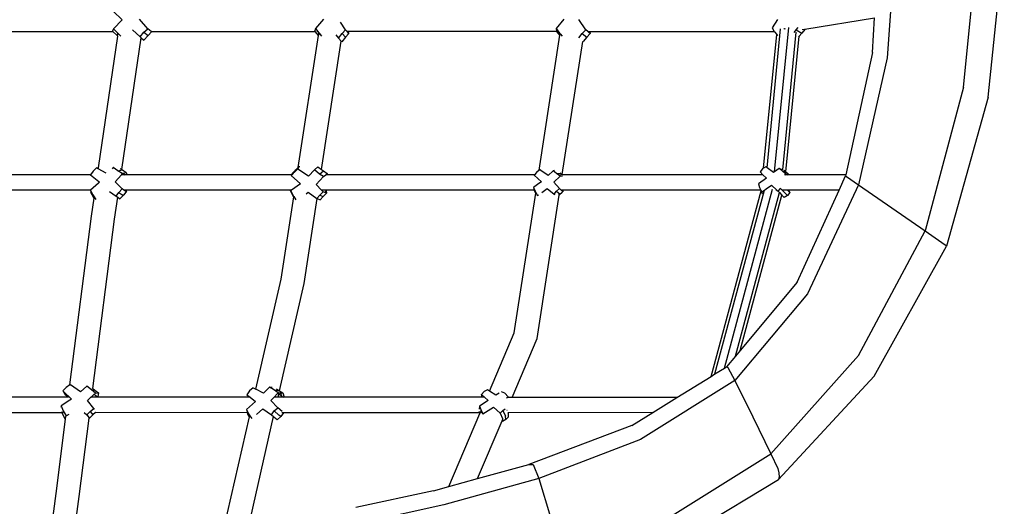
# Model space of a CAD drawing. Units: metres. Extents: x 0.63 to 3.86, y 0.8 to 2.34.
# Drawn here: x 2.54 to 2.88, y 1.63 to 1.8 of the extents above; entities that cross this region are included whole.
import ezdxf

# ---------------------------------------------------------------- set-up
doc = ezdxf.new("R2010")
doc.units = ezdxf.units.M
doc.layers.add('Edges', color=7, linetype='Continuous')

# ---------------------------------------------------------------- blocks, each defined once
blk = doc.blocks.new('Peacock chair fr')
at = {"layer": 'Edges'}
for p, q in [((0.4281, 0.51357), (0.42477, 0.46803)), ((0.45097, 0.45801), (0.45608, 0.50891)), ((0.45935, 0.4546), (0.4649, 0.50713)), ((0.15985, 0.484), (0.16293, 0.4811)), ((0.16293, 0.4811), (0.16003, 0.47795)), ((0.17175, 0.47805), (0.1689, 0.48131)), ((0.23185, 0.48128), (0.22917, 0.4781)), ((0.23946, 0.47762), (0.23771, 0.48026)), ((0.31412, 0.48127), (0.31156, 0.47808)), ((0.32169, 0.47766), (0.31929, 0.48121)), ((0.38731, 0.48124), (0.38539, 0.4783)), ((0.39667, 0.47789), (0.42053, 0.48174)), ((0.41974, 0.46991), (0.42053, 0.48174)), ((0.10414, 0.47707), (0.15978, 0.47707)), ((0.15486, 0.43052), (0.16149, 0.47545)), ((0.16003, 0.47795), (0.15968, 0.47717)), ((0.15978, 0.47707), (0.15968, 0.47717)), ((0.16122, 0.47572), (0.15978, 0.47707)), ((0.16003, 0.47795), (0.16146, 0.47649)), ((0.16146, 0.47649), (0.16122, 0.47572)), ((0.16149, 0.47545), (0.16122, 0.47572)), ((0.16146, 0.47649), (0.16255, 0.47553)), ((0.16149, 0.47545), (0.16151, 0.47563)), ((0.16653, 0.4777), (0.16907, 0.47525)), ((0.16907, 0.47525), (0.17041, 0.4768)), ((0.16907, 0.47525), (0.16949, 0.4749)), ((0.17182, 0.4757), (0.17037, 0.47415)), ((0.17041, 0.4768), (0.17175, 0.47805)), ((0.17041, 0.4768), (0.17182, 0.4757)), ((0.17291, 0.47707), (0.17175, 0.47805)), ((0.17305, 0.47695), (0.17182, 0.4757)), ((0.17291, 0.47707), (0.17295, 0.47705)), ((0.17295, 0.47705), (0.22906, 0.47707)), ((0.17295, 0.47705), (0.17305, 0.47695)), ((0.22323, 0.43064), (0.23015, 0.47571)), ((0.22917, 0.4781), (0.22887, 0.4773)), ((0.22906, 0.47707), (0.22887, 0.4773)), ((0.23015, 0.47571), (0.22906, 0.47707)), ((0.22917, 0.4781), (0.22993, 0.47707)), ((0.22959, 0.47707), (0.22993, 0.47707)), ((0.22993, 0.47707), (0.23028, 0.47659)), ((0.23015, 0.47571), (0.23017, 0.47588)), ((0.23017, 0.47588), (0.23028, 0.47659)), ((0.23034, 0.4765), (0.23017, 0.47588)), ((0.23028, 0.47659), (0.23034, 0.4765)), ((0.23034, 0.4765), (0.23118, 0.47554)), ((0.23607, 0.47596), (0.23697, 0.47481)), ((0.23697, 0.47481), (0.23822, 0.47637)), ((0.23822, 0.47637), (0.23946, 0.47762)), ((0.23822, 0.47637), (0.23945, 0.47514)), ((0.24059, 0.4764), (0.23945, 0.47514)), ((0.23997, 0.47707), (0.23946, 0.47762)), ((0.24059, 0.4764), (0.23997, 0.47707)), ((0.23997, 0.47707), (0.24014, 0.47707)), ((0.24014, 0.47707), (0.24059, 0.4764)), ((0.31177, 0.47707), (0.24014, 0.47707)), ((0.30571, 0.42965), (0.31279, 0.47578)), ((0.31156, 0.47808), (0.31268, 0.47648)), ((0.31156, 0.47808), (0.31162, 0.47726)), ((0.31177, 0.47707), (0.31162, 0.47726)), ((0.31279, 0.47578), (0.31177, 0.47707)), ((0.31268, 0.47648), (0.31282, 0.47592)), ((0.31268, 0.47648), (0.31287, 0.47626)), ((0.31279, 0.47578), (0.31282, 0.47592)), ((0.31282, 0.47592), (0.31287, 0.47626)), ((0.31287, 0.47626), (0.31358, 0.47546)), ((0.31929, 0.47488), (0.32042, 0.4764)), ((0.32042, 0.4764), (0.32169, 0.47766)), ((0.32042, 0.4764), (0.32203, 0.47517)), ((0.32239, 0.47707), (0.32169, 0.47766)), ((0.32315, 0.47643), (0.32203, 0.47517)), ((0.32239, 0.47707), (0.32298, 0.47707)), ((0.32275, 0.47677), (0.32239, 0.47707)), ((0.32298, 0.47707), (0.32275, 0.47677)), ((0.32315, 0.47643), (0.32275, 0.47677)), ((0.32298, 0.47707), (0.32309, 0.47707)), ((0.32309, 0.47707), (0.38616, 0.47708)), ((0.32309, 0.47707), (0.32315, 0.47643)), ((0.38253, 0.43036), (0.387, 0.47608)), ((0.38368, 0.43049), (0.38833, 0.47802)), ((0.38539, 0.4783), (0.38616, 0.47708)), ((0.38616, 0.47708), (0.38624, 0.47695)), ((0.38624, 0.47695), (0.387, 0.47608)), ((0.38629, 0.42911), (0.39111, 0.47843)), ((0.387, 0.47608), (0.38734, 0.47569)), ((0.3891, 0.42977), (0.39371, 0.47689)), ((0.38949, 0.47787), (0.38969, 0.47809)), ((0.38969, 0.47809), (0.3899, 0.47795)), ((0.39017, 0.4291), (0.3947, 0.47544)), ((0.39294, 0.4767), (0.39361, 0.4777)), ((0.39361, 0.4777), (0.39435, 0.47844)), ((0.39361, 0.4777), (0.39556, 0.47651)), ((0.3947, 0.47544), (0.3945, 0.47518)), ((0.39556, 0.47651), (0.3947, 0.47544)), ((0.39662, 0.47779), (0.39556, 0.47651)), ((0.39574, 0.47774), (0.39651, 0.47786)), ((0.39651, 0.47786), (0.39667, 0.47789)), ((0.39662, 0.47779), (0.39651, 0.47786)), ((0.39667, 0.47789), (0.39662, 0.47779)), ((0.16284, 0.42991), (0.16949, 0.4749)), ((0.16949, 0.4749), (0.17037, 0.47415)), ((0.2312, 0.42991), (0.23794, 0.47376)), ((0.23697, 0.47481), (0.23794, 0.47376)), ((0.23794, 0.47376), (0.23811, 0.47359)), ((0.23945, 0.47514), (0.23811, 0.47359)), ((0.3136, 0.42823), (0.32059, 0.47372)), ((0.32059, 0.47372), (0.32071, 0.47361)), ((0.32203, 0.47517), (0.32071, 0.47361)), ((0.41974, 0.46991), (0.41065, 0.42813)), ((0.42477, 0.46803), (0.415, 0.42464)), ((0.45097, 0.45801), (0.43781, 0.40893)), ((0.45935, 0.4546), (0.44515, 0.40372)), ((0.15212, 0.42813), (0.10068, 0.42813)), ((0.15212, 0.42813), (0.15207, 0.42807)), ((0.15207, 0.42807), (0.15497, 0.42574)), ((0.15299, 0.4293), (0.15212, 0.42813)), ((0.15421, 0.43044), (0.15299, 0.4293)), ((0.15421, 0.43044), (0.15486, 0.43052)), ((0.1548, 0.43011), (0.15421, 0.43044)), ((0.1548, 0.43011), (0.15486, 0.43052)), ((0.15748, 0.42859), (0.1548, 0.43011)), ((0.1599, 0.43053), (0.15954, 0.43014)), ((0.15997, 0.43055), (0.1599, 0.43053)), ((0.16145, 0.42946), (0.1599, 0.43053)), ((0.16054, 0.4257), (0.16268, 0.42813)), ((0.16145, 0.42946), (0.16312, 0.42973)), ((0.16299, 0.42849), (0.16145, 0.42946)), ((0.16229, 0.43027), (0.16284, 0.42991)), ((0.16268, 0.42813), (0.16299, 0.42849)), ((0.16395, 0.42813), (0.16268, 0.42813)), ((0.16282, 0.4298), (0.16284, 0.42991)), ((0.16284, 0.42991), (0.16312, 0.42973)), ((0.16299, 0.42849), (0.16335, 0.4286)), ((0.16312, 0.42973), (0.16435, 0.42891)), ((0.16335, 0.4286), (0.16355, 0.42866)), ((0.16335, 0.4286), (0.16369, 0.42832)), ((0.16355, 0.42866), (0.16435, 0.42891)), ((0.16369, 0.42832), (0.16355, 0.42866)), ((0.16369, 0.42832), (0.16395, 0.42813)), ((0.16452, 0.42813), (0.16395, 0.42813)), ((0.16435, 0.42891), (0.16452, 0.42813)), ((0.22096, 0.42813), (0.16452, 0.42813)), ((0.22096, 0.42813), (0.2208, 0.42782)), ((0.22105, 0.42813), (0.2208, 0.42782)), ((0.22127, 0.4287), (0.22096, 0.42813)), ((0.22109, 0.42813), (0.22105, 0.42813)), ((0.2215, 0.42859), (0.22109, 0.42813)), ((0.22127, 0.4287), (0.22239, 0.42981)), ((0.2215, 0.42859), (0.22143, 0.42862)), ((0.22179, 0.42889), (0.2215, 0.42859)), ((0.22303, 0.43004), (0.22179, 0.42889)), ((0.22179, 0.42889), (0.22239, 0.42981)), ((0.22239, 0.42981), (0.22323, 0.43064)), ((0.22303, 0.43004), (0.22318, 0.43031)), ((0.22313, 0.42998), (0.22303, 0.43004)), ((0.22313, 0.42998), (0.22318, 0.43031)), ((0.22677, 0.4276), (0.22313, 0.42998)), ((0.22318, 0.43031), (0.22351, 0.43092)), ((0.22323, 0.43064), (0.22351, 0.43092)), ((0.22351, 0.43092), (0.22373, 0.43092)), ((0.22881, 0.4298), (0.22677, 0.4276)), ((0.22999, 0.4308), (0.22881, 0.4298)), ((0.23045, 0.42834), (0.22881, 0.4298)), ((0.22999, 0.4308), (0.2312, 0.42991)), ((0.23045, 0.42834), (0.23186, 0.42942)), ((0.23192, 0.4275), (0.23045, 0.42834)), ((0.2312, 0.42991), (0.23186, 0.42942)), ((0.23186, 0.42942), (0.23311, 0.4285)), ((0.23192, 0.4275), (0.23267, 0.42813)), ((0.23267, 0.42813), (0.2328, 0.42824)), ((0.23291, 0.42813), (0.23267, 0.42813)), ((0.2328, 0.42824), (0.23311, 0.4285)), ((0.2328, 0.42824), (0.23291, 0.42813)), ((0.23313, 0.42813), (0.23291, 0.42813)), ((0.23311, 0.4285), (0.23313, 0.42813)), ((0.30413, 0.42813), (0.23313, 0.42813)), ((0.30413, 0.42813), (0.304, 0.42799)), ((0.3048, 0.42893), (0.30413, 0.42813)), ((0.30571, 0.42965), (0.3048, 0.42893)), ((0.30587, 0.42977), (0.30571, 0.42965)), ((0.30875, 0.42783), (0.30587, 0.42977)), ((0.30587, 0.42977), (0.30632, 0.42976)), ((0.3105, 0.42946), (0.30875, 0.42783)), ((0.31093, 0.42954), (0.3105, 0.42946)), ((0.31167, 0.42851), (0.3105, 0.42946)), ((0.31167, 0.42851), (0.31316, 0.42857)), ((0.31291, 0.42761), (0.31167, 0.42851)), ((0.31287, 0.42879), (0.31316, 0.42857)), ((0.31359, 0.42813), (0.31304, 0.42813)), ((0.31329, 0.42825), (0.31316, 0.42857)), ((0.31316, 0.42857), (0.3136, 0.42823)), ((0.31359, 0.42813), (0.3136, 0.42823)), ((0.31373, 0.42813), (0.31359, 0.42813)), ((0.3136, 0.42823), (0.31373, 0.42813)), ((0.38226, 0.42813), (0.31373, 0.42813)), ((0.38209, 0.43012), (0.38129, 0.42912)), ((0.38129, 0.42912), (0.38226, 0.42813)), ((0.38253, 0.43036), (0.38209, 0.43012)), ((0.38226, 0.42813), (0.38347, 0.42689)), ((0.38327, 0.43078), (0.38253, 0.43036)), ((0.38368, 0.43049), (0.38327, 0.43078)), ((0.38592, 0.42886), (0.38368, 0.43049)), ((0.38629, 0.42911), (0.38592, 0.42886)), ((0.38788, 0.43021), (0.38629, 0.42911)), ((0.38879, 0.42952), (0.38788, 0.43021)), ((0.38903, 0.42982), (0.38788, 0.43021)), ((0.39008, 0.42833), (0.38879, 0.42952)), ((0.38879, 0.42952), (0.38906, 0.42939)), ((0.38906, 0.42939), (0.38908, 0.42953)), ((0.38906, 0.42939), (0.39015, 0.42887)), ((0.38954, 0.42963), (0.39017, 0.4291)), ((0.38982, 0.42813), (0.38962, 0.42813)), ((0.38982, 0.42813), (0.39008, 0.42833)), ((0.39008, 0.42813), (0.38982, 0.42813)), ((0.39008, 0.42813), (0.39008, 0.42833)), ((0.39008, 0.42833), (0.39019, 0.4283)), ((0.39027, 0.42813), (0.39008, 0.42813)), ((0.39015, 0.42887), (0.39015, 0.42892)), ((0.39015, 0.42887), (0.39083, 0.42854)), ((0.39017, 0.4291), (0.39083, 0.42854)), ((0.39027, 0.42813), (0.39019, 0.4283)), ((0.39019, 0.4283), (0.39068, 0.42813)), ((0.39068, 0.42813), (0.39027, 0.42813)), ((0.39131, 0.42813), (0.39068, 0.42813)), ((0.39083, 0.42854), (0.39131, 0.42813)), ((0.41065, 0.42813), (0.39131, 0.42813)), ((0.41065, 0.42813), (0.41055, 0.42768)), ((0.15484, 0.42519), (0.1521, 0.42287)), ((0.15524, 0.42552), (0.15484, 0.42519)), ((0.15497, 0.42574), (0.15524, 0.42552)), ((0.16297, 0.42324), (0.16054, 0.4257)), ((0.2208, 0.42782), (0.22399, 0.42497)), ((0.22399, 0.42497), (0.22096, 0.42287)), ((0.22941, 0.42474), (0.23192, 0.4275)), ((0.23121, 0.42287), (0.22941, 0.42474)), ((0.30562, 0.42513), (0.30377, 0.42378)), ((0.304, 0.42799), (0.30644, 0.42572)), ((0.30644, 0.42572), (0.30562, 0.42513)), ((0.31075, 0.42552), (0.31291, 0.42761)), ((0.31262, 0.42336), (0.31075, 0.42552)), ((0.31291, 0.42761), (0.31369, 0.42775)), ((0.38347, 0.42689), (0.38077, 0.42495)), ((0.38077, 0.42495), (0.38116, 0.42371)), ((0.40836, 0.42287), (0.41055, 0.42768)), ((0.41055, 0.42768), (0.4109, 0.42747)), ((0.4109, 0.42747), (0.415, 0.42464)), ((0.1521, 0.42287), (0.10002, 0.42287)), ((0.1521, 0.42287), (0.15289, 0.42128)), ((0.1521, 0.42287), (0.15219, 0.42209)), ((0.15313, 0.42046), (0.15219, 0.42209)), ((0.15289, 0.42128), (0.15313, 0.42046)), ((0.15289, 0.42128), (0.15339, 0.42053)), ((0.15858, 0.42238), (0.16088, 0.4208)), ((0.16088, 0.4208), (0.16178, 0.42205)), ((0.16178, 0.42205), (0.16297, 0.42324)), ((0.16178, 0.42205), (0.1632, 0.42111)), ((0.16349, 0.42287), (0.16297, 0.42324)), ((0.1641, 0.42287), (0.16349, 0.42287)), ((0.16424, 0.42233), (0.16349, 0.42287)), ((0.16441, 0.42246), (0.16349, 0.42124)), ((0.1641, 0.42287), (0.16441, 0.42246)), ((0.22096, 0.42287), (0.1641, 0.42287)), ((0.16441, 0.42246), (0.16424, 0.42233)), ((0.22069, 0.42268), (0.22056, 0.42256)), ((0.22056, 0.42256), (0.22072, 0.42263)), ((0.22149, 0.42084), (0.22056, 0.42256)), ((0.22096, 0.42287), (0.22069, 0.42268)), ((0.22069, 0.42268), (0.22072, 0.42263)), ((0.22072, 0.42263), (0.22149, 0.42095)), ((0.22592, 0.42161), (0.22663, 0.4221)), ((0.22663, 0.4221), (0.2296, 0.41997)), ((0.23057, 0.42108), (0.23178, 0.42226)), ((0.23271, 0.42287), (0.23121, 0.42287)), ((0.23178, 0.42226), (0.23121, 0.42287)), ((0.23229, 0.42207), (0.23178, 0.42226)), ((0.23288, 0.42185), (0.23179, 0.4207)), ((0.23284, 0.42268), (0.23229, 0.42207)), ((0.23288, 0.42185), (0.23229, 0.42207)), ((0.23271, 0.42287), (0.23284, 0.42268)), ((0.304, 0.42287), (0.23271, 0.42287)), ((0.23284, 0.42268), (0.23288, 0.42185)), ((0.29718, 0.37409), (0.30451, 0.42183)), ((0.30377, 0.42378), (0.30432, 0.42244)), ((0.30377, 0.42378), (0.30388, 0.4231)), ((0.304, 0.42287), (0.30388, 0.4231)), ((0.30452, 0.42186), (0.304, 0.42287)), ((0.30432, 0.42244), (0.30452, 0.42186)), ((0.30432, 0.42244), (0.30455, 0.42205)), ((0.30451, 0.42183), (0.30452, 0.42186)), ((0.30452, 0.42186), (0.30455, 0.42205)), ((0.30455, 0.42205), (0.30514, 0.42102)), ((0.30657, 0.42206), (0.30844, 0.42341)), ((0.30844, 0.42341), (0.3108, 0.42152)), ((0.3108, 0.42152), (0.31159, 0.42248)), ((0.3108, 0.42152), (0.31107, 0.42131)), ((0.31159, 0.42248), (0.31262, 0.42336)), ((0.31159, 0.42248), (0.31277, 0.42159)), ((0.31312, 0.42164), (0.31251, 0.42111)), ((0.31251, 0.42111), (0.31258, 0.42159)), ((0.31324, 0.42287), (0.31262, 0.42336)), ((0.31312, 0.42164), (0.31277, 0.42159)), ((0.31392, 0.42258), (0.31312, 0.42164)), ((0.31369, 0.42251), (0.31324, 0.42287)), ((0.31373, 0.42287), (0.31324, 0.42287)), ((0.31392, 0.42258), (0.31369, 0.42251)), ((0.31373, 0.42287), (0.31392, 0.42258)), ((0.38153, 0.42287), (0.31373, 0.42287)), ((0.36454, 0.35918), (0.38166, 0.42256)), ((0.36587, 0.36001), (0.38283, 0.42288)), ((0.36908, 0.36199), (0.38559, 0.42323)), ((0.37284, 0.36605), (0.38794, 0.42201)), ((0.38116, 0.42371), (0.3815, 0.42301)), ((0.38157, 0.42287), (0.3815, 0.42301)), ((0.3815, 0.42301), (0.38153, 0.42287)), ((0.38157, 0.42287), (0.38153, 0.42287)), ((0.38164, 0.4226), (0.38153, 0.42287)), ((0.38157, 0.42287), (0.38167, 0.42268)), ((0.38164, 0.4226), (0.38167, 0.42268)), ((0.38166, 0.42256), (0.38164, 0.4226)), ((0.38173, 0.4224), (0.38166, 0.42256)), ((0.38167, 0.42268), (0.38189, 0.42223)), ((0.38173, 0.4224), (0.38175, 0.42233)), ((0.38189, 0.42223), (0.38283, 0.42288)), ((0.38219, 0.42152), (0.38189, 0.42223)), ((0.38283, 0.42288), (0.38341, 0.42329)), ((0.38341, 0.42329), (0.38525, 0.42457)), ((0.38525, 0.42457), (0.3871, 0.42287)), ((0.3871, 0.42287), (0.38675, 0.42287)), ((0.3871, 0.42287), (0.38754, 0.42246)), ((0.38754, 0.42246), (0.38834, 0.42344)), ((0.38754, 0.42246), (0.38794, 0.42201)), ((0.38794, 0.42201), (0.38879, 0.42107)), ((0.38834, 0.42344), (0.38839, 0.42347)), ((0.38834, 0.42344), (0.38985, 0.42182)), ((0.39066, 0.42287), (0.38899, 0.42287)), ((0.39066, 0.42104), (0.38985, 0.42182)), ((0.39083, 0.42268), (0.39066, 0.42287)), ((0.391, 0.42287), (0.39066, 0.42287)), ((0.3915, 0.42198), (0.39066, 0.42104)), ((0.3915, 0.42198), (0.39083, 0.42268)), ((0.391, 0.42287), (0.3915, 0.42198)), ((0.40836, 0.42287), (0.391, 0.42287)), ((0.39405, 0.39142), (0.40836, 0.42287)), ((0.415, 0.42464), (0.39751, 0.38738)), ((0.415, 0.42464), (0.43781, 0.40893)), ((0.15241, 0.41395), (0.15333, 0.42014)), ((0.15337, 0.42044), (0.15313, 0.42046)), ((0.15333, 0.42014), (0.15313, 0.42046)), ((0.15333, 0.42014), (0.15337, 0.42044)), ((0.15337, 0.42044), (0.15339, 0.42053)), ((0.15339, 0.42053), (0.15396, 0.41966)), ((0.16033, 0.41291), (0.16144, 0.42041)), ((0.16088, 0.4208), (0.16144, 0.42041)), ((0.16144, 0.42041), (0.16215, 0.4199)), ((0.16215, 0.4199), (0.16232, 0.42003)), ((0.16232, 0.42003), (0.16229, 0.42006)), ((0.16349, 0.42124), (0.16232, 0.42003)), ((0.16349, 0.42124), (0.1632, 0.42111)), ((0.21735, 0.39238), (0.22168, 0.42054)), ((0.22149, 0.42095), (0.22149, 0.42084)), ((0.22149, 0.42095), (0.22154, 0.42087)), ((0.22154, 0.42087), (0.22149, 0.42084)), ((0.22168, 0.42054), (0.22149, 0.42084)), ((0.22154, 0.42087), (0.22169, 0.42063)), ((0.22168, 0.42054), (0.22169, 0.42063)), ((0.22169, 0.42063), (0.2224, 0.41952)), ((0.22522, 0.39097), (0.22967, 0.41995)), ((0.2296, 0.41997), (0.23057, 0.42108)), ((0.2296, 0.41997), (0.22967, 0.41995)), ((0.22967, 0.41995), (0.2307, 0.41956)), ((0.23057, 0.42108), (0.23179, 0.4207)), ((0.23179, 0.4207), (0.2307, 0.41956)), ((0.30498, 0.3721), (0.31251, 0.42111)), ((0.30514, 0.42102), (0.30544, 0.42124)), ((0.30516, 0.42093), (0.30514, 0.42102)), ((0.37448, 0.368), (0.38879, 0.42107)), ((0.38879, 0.42107), (0.38888, 0.42097)), ((0.38888, 0.42097), (0.38955, 0.42028)), ((0.39066, 0.42104), (0.38955, 0.42028)), ((0.14507, 0.35631), (0.15241, 0.41395)), ((0.15297, 0.35503), (0.16033, 0.41291)), ((0.41498, 0.36631), (0.43781, 0.40893)), ((0.43781, 0.40893), (0.44236, 0.40578)), ((0.44236, 0.40578), (0.44357, 0.40492)), ((0.44357, 0.40492), (0.44468, 0.4041)), ((0.42041, 0.35919), (0.44515, 0.40372)), ((0.44468, 0.4041), (0.44515, 0.40372)), ((0.20874, 0.35478), (0.21735, 0.39238)), ((0.21683, 0.35425), (0.22522, 0.39097)), ((0.39405, 0.39142), (0.37448, 0.368)), ((0.39751, 0.38738), (0.37262, 0.35778)), ((0.28867, 0.3541), (0.29718, 0.37409)), ((0.29643, 0.352), (0.30498, 0.3721)), ((0.37448, 0.368), (0.37284, 0.36605)), ((0.37284, 0.36605), (0.36986, 0.36248)), ((0.41498, 0.36631), (0.38496, 0.33273)), ((0.36587, 0.36001), (0.36908, 0.36199)), ((0.36908, 0.36199), (0.36986, 0.36248)), ((0.36986, 0.36248), (0.3703, 0.36225)), ((0.3703, 0.36225), (0.37262, 0.35778)), ((0.37262, 0.35778), (0.34037, 0.33764)), ((0.3528, 0.3519), (0.36454, 0.35918)), ((0.36454, 0.35918), (0.36587, 0.36001)), ((0.37262, 0.35778), (0.37881, 0.34531)), ((0.42041, 0.35919), (0.38763, 0.32388)), ((0.14374, 0.35536), (0.14262, 0.35422)), ((0.14262, 0.35422), (0.14295, 0.35391)), ((0.14342, 0.35287), (0.14295, 0.35391)), ((0.14295, 0.35391), (0.14381, 0.35311)), ((0.14504, 0.35633), (0.14374, 0.35536)), ((0.14504, 0.35633), (0.14507, 0.35631)), ((0.14507, 0.35631), (0.14524, 0.35622)), ((0.14866, 0.35386), (0.14524, 0.35622)), ((0.15082, 0.35577), (0.14866, 0.35386)), ((0.15101, 0.3558), (0.15082, 0.35577)), ((0.15246, 0.35459), (0.15082, 0.35577)), ((0.1538, 0.35341), (0.15246, 0.35459)), ((0.15246, 0.35459), (0.15364, 0.35449)), ((0.15265, 0.35528), (0.15297, 0.35503)), ((0.15297, 0.35503), (0.15364, 0.35449)), ((0.15364, 0.35449), (0.15484, 0.35355)), ((0.20654, 0.35418), (0.20565, 0.35288)), ((0.20781, 0.35524), (0.20654, 0.35418)), ((0.20781, 0.35524), (0.20874, 0.35478)), ((0.21134, 0.35338), (0.20874, 0.35478)), ((0.21342, 0.35544), (0.21134, 0.35338)), ((0.21479, 0.35466), (0.21342, 0.35544)), ((0.21427, 0.3554), (0.21342, 0.35544)), ((0.21637, 0.35358), (0.21479, 0.35466)), ((0.21479, 0.35466), (0.21683, 0.35425)), ((0.21581, 0.35489), (0.21683, 0.35425)), ((0.21683, 0.35425), (0.21801, 0.35351)), ((0.28684, 0.35397), (0.2859, 0.35297)), ((0.28799, 0.35454), (0.28684, 0.35397)), ((0.28867, 0.3541), (0.28799, 0.35454)), ((0.29081, 0.35274), (0.28867, 0.3541)), ((0.29392, 0.35342), (0.29281, 0.35389)), ((0.14442, 0.35201), (0.09381, 0.35201)), ((0.14508, 0.35099), (0.14212, 0.34907)), ((0.14342, 0.35287), (0.14381, 0.35311)), ((0.14442, 0.35201), (0.14342, 0.35287)), ((0.14381, 0.35311), (0.14457, 0.35239)), ((0.14452, 0.35199), (0.14442, 0.35201)), ((0.14452, 0.35199), (0.14457, 0.35239)), ((0.14457, 0.35239), (0.14566, 0.35136)), ((0.14566, 0.35136), (0.14508, 0.35099)), ((0.15111, 0.35095), (0.15227, 0.35201)), ((0.15327, 0.34821), (0.15111, 0.35095)), ((0.15227, 0.35201), (0.15263, 0.35234)), ((0.15259, 0.35201), (0.15227, 0.35201)), ((0.15259, 0.35201), (0.15263, 0.35234)), ((0.15445, 0.35201), (0.15259, 0.35201)), ((0.15263, 0.35234), (0.15339, 0.35304)), ((0.15339, 0.35304), (0.15357, 0.3532)), ((0.15339, 0.35304), (0.15355, 0.35286)), ((0.15355, 0.35286), (0.15357, 0.3532)), ((0.15355, 0.35286), (0.1546, 0.35216)), ((0.15357, 0.3532), (0.1538, 0.35341)), ((0.1538, 0.35341), (0.15484, 0.35355)), ((0.1546, 0.35216), (0.15445, 0.35201)), ((0.20677, 0.35201), (0.15445, 0.35201)), ((0.15484, 0.35355), (0.1546, 0.35216)), ((0.20864, 0.35056), (0.20555, 0.34779)), ((0.20565, 0.35288), (0.20677, 0.35201)), ((0.20677, 0.35201), (0.20864, 0.35056)), ((0.21383, 0.35091), (0.21464, 0.35176)), ((0.21621, 0.34846), (0.21383, 0.35091)), ((0.21464, 0.35176), (0.21637, 0.35358)), ((0.21631, 0.35201), (0.21507, 0.35201)), ((0.21631, 0.35201), (0.21658, 0.3532)), ((0.21809, 0.35201), (0.21631, 0.35201)), ((0.21637, 0.35358), (0.21662, 0.35357)), ((0.21658, 0.3532), (0.21665, 0.35351)), ((0.21658, 0.3532), (0.21774, 0.35219)), ((0.21662, 0.35357), (0.21714, 0.35355)), ((0.21774, 0.35219), (0.21714, 0.35355)), ((0.21714, 0.35355), (0.21801, 0.35351)), ((0.21774, 0.35219), (0.21809, 0.35201)), ((0.21801, 0.35351), (0.21845, 0.35201)), ((0.21845, 0.35201), (0.21809, 0.35201)), ((0.28623, 0.35201), (0.21845, 0.35201)), ((0.28822, 0.35087), (0.28525, 0.34896)), ((0.28623, 0.35201), (0.2859, 0.35297)), ((0.2859, 0.35297), (0.28696, 0.35201)), ((0.28696, 0.35201), (0.28623, 0.35201)), ((0.28696, 0.35201), (0.28822, 0.35087)), ((0.29197, 0.35346), (0.29081, 0.35274)), ((0.29504, 0.35215), (0.29392, 0.35342)), ((0.29456, 0.35182), (0.29482, 0.352)), ((0.29482, 0.352), (0.29504, 0.35215)), ((0.29522, 0.352), (0.29482, 0.352)), ((0.29504, 0.35215), (0.29522, 0.352)), ((0.29643, 0.352), (0.29522, 0.352)), ((0.3528, 0.3519), (0.29643, 0.352)), ((0.34462, 0.34683), (0.3528, 0.3519)), ((0.14212, 0.34907), (0.14195, 0.34867)), ((0.14212, 0.34907), (0.14282, 0.34741)), ((0.14282, 0.34741), (0.14256, 0.34643)), ((0.14282, 0.34741), (0.14375, 0.34563)), ((0.1509, 0.34603), (0.15198, 0.34718)), ((0.15198, 0.34718), (0.15327, 0.34821)), ((0.15198, 0.34718), (0.15295, 0.34597)), ((0.15346, 0.34795), (0.15327, 0.34821)), ((0.20555, 0.34779), (0.20584, 0.34674)), ((0.20555, 0.34779), (0.20605, 0.34674)), ((0.20897, 0.34618), (0.21113, 0.34809)), ((0.21113, 0.34809), (0.21409, 0.34604)), ((0.21409, 0.34604), (0.21498, 0.34734)), ((0.21498, 0.34734), (0.21621, 0.34846)), ((0.21498, 0.34734), (0.21662, 0.34595)), ((0.21768, 0.34716), (0.21621, 0.34846)), ((0.21773, 0.34713), (0.21768, 0.34716)), ((0.28525, 0.34896), (0.28516, 0.34801)), ((0.28534, 0.34674), (0.28516, 0.34715)), ((0.28525, 0.34896), (0.28572, 0.34782)), ((0.28572, 0.34782), (0.2857, 0.34713)), ((0.2857, 0.34713), (0.28577, 0.34729)), ((0.28572, 0.34782), (0.28592, 0.34739)), ((0.28592, 0.34739), (0.28641, 0.34637)), ((0.28641, 0.34637), (0.29008, 0.34867)), ((0.29008, 0.34867), (0.29229, 0.34655)), ((0.29229, 0.34655), (0.29322, 0.34753)), ((0.29322, 0.34753), (0.29407, 0.34802)), ((0.29322, 0.34753), (0.29416, 0.34561)), ((0.29469, 0.34746), (0.29466, 0.34752)), ((0.14241, 0.34674), (0.09283, 0.34674)), ((0.14033, 0.31909), (0.14356, 0.34451)), ((0.14241, 0.34674), (0.14225, 0.34708)), ((0.14256, 0.34643), (0.14241, 0.34674)), ((0.1434, 0.34455), (0.14256, 0.34643)), ((0.1434, 0.34455), (0.14368, 0.3454)), ((0.14356, 0.34451), (0.1434, 0.34455)), ((0.14356, 0.34451), (0.14368, 0.3454)), ((0.14368, 0.3454), (0.14375, 0.34563)), ((0.14375, 0.34563), (0.14478, 0.34629)), ((0.14829, 0.31814), (0.15168, 0.34487)), ((0.14999, 0.34682), (0.1509, 0.34603)), ((0.1509, 0.34603), (0.1517, 0.34498)), ((0.15168, 0.34487), (0.1517, 0.34498)), ((0.15177, 0.34488), (0.15168, 0.34487)), ((0.1517, 0.34498), (0.15177, 0.34488)), ((0.15295, 0.34597), (0.15177, 0.34488)), ((0.15384, 0.34678), (0.15295, 0.34597)), ((0.20584, 0.34674), (0.15384, 0.34678)), ((0.19279, 0.28521), (0.20657, 0.34533)), ((0.20584, 0.34674), (0.2059, 0.3465)), ((0.20605, 0.34674), (0.20584, 0.34674)), ((0.20584, 0.30626), (0.2148, 0.34542)), ((0.20657, 0.34533), (0.2059, 0.3465)), ((0.2059, 0.3465), (0.20619, 0.34645)), ((0.20605, 0.34674), (0.20619, 0.34645)), ((0.20619, 0.34645), (0.20625, 0.34633)), ((0.20625, 0.34633), (0.2066, 0.34542)), ((0.20625, 0.34633), (0.20665, 0.3457)), ((0.20657, 0.34533), (0.2066, 0.34542)), ((0.2066, 0.34542), (0.20665, 0.3457)), ((0.20665, 0.3457), (0.20729, 0.34471)), ((0.21409, 0.34604), (0.2148, 0.34542)), ((0.2148, 0.34542), (0.21556, 0.34474)), ((0.21556, 0.34474), (0.21604, 0.34433)), ((0.21604, 0.34433), (0.2156, 0.34479)), ((0.21724, 0.34549), (0.21604, 0.34433)), ((0.21724, 0.34549), (0.21662, 0.34595)), ((0.21815, 0.34674), (0.21724, 0.34549)), ((0.21815, 0.34674), (0.21764, 0.34674)), ((0.28534, 0.34674), (0.21815, 0.34674)), ((0.2748, 0.32151), (0.28544, 0.34651)), ((0.28462, 0.32423), (0.29299, 0.34391)), ((0.28544, 0.34651), (0.28534, 0.34674)), ((0.28554, 0.34674), (0.28534, 0.34674)), ((0.28544, 0.34651), (0.28554, 0.34674)), ((0.28554, 0.34674), (0.28556, 0.3468)), ((0.2857, 0.34713), (0.28569, 0.34657)), ((0.28641, 0.34629), (0.28641, 0.34637)), ((0.29229, 0.34655), (0.29313, 0.34481)), ((0.29299, 0.34391), (0.29315, 0.34429)), ((0.29317, 0.34375), (0.29299, 0.34391)), ((0.29313, 0.34481), (0.29315, 0.34443)), ((0.29315, 0.34429), (0.29322, 0.34446)), ((0.29315, 0.34429), (0.29317, 0.34375)), ((0.29428, 0.34444), (0.29317, 0.34375)), ((0.29428, 0.34444), (0.29416, 0.34561)), ((0.29522, 0.34536), (0.29428, 0.34444)), ((0.34462, 0.34683), (0.29502, 0.34675)), ((0.29519, 0.34642), (0.29502, 0.34675)), ((0.29522, 0.34536), (0.29519, 0.34642)), ((0.33744, 0.34238), (0.34462, 0.34683)), ((0.37881, 0.34531), (0.38496, 0.33273)), ((0.33744, 0.34238), (0.30215, 0.32908)), ((0.34037, 0.33764), (0.3056, 0.32429)), ((0.35031, 0.311), (0.38496, 0.33273)), ((0.38496, 0.33273), (0.38737, 0.32767)), ((0.28462, 0.32423), (0.30215, 0.32908)), ((0.30215, 0.32908), (0.30368, 0.32906)), ((0.30368, 0.32906), (0.3056, 0.32429)), ((0.38737, 0.32767), (0.38777, 0.32619)), ((0.3056, 0.32429), (0.27302, 0.3152)), ((0.2748, 0.32151), (0.28462, 0.32423)), ((0.3056, 0.32429), (0.30954, 0.311)), ((0.34923, 0.30086), (0.38763, 0.32388)), ((0.38787, 0.32469), (0.38763, 0.32388)), ((0.38777, 0.32619), (0.38787, 0.32469)), ((0.26955, 0.32006), (0.2748, 0.32151)), ((0.13595, 0.28643), (0.14033, 0.31909)), ((0.14377, 0.28449), (0.14829, 0.31814)), ((0.26955, 0.32006), (0.24294, 0.31431)), ((0.27302, 0.3152), (0.24628, 0.30935))]:
    blk.add_line(p, q, dxfattribs=at)

msp = doc.modelspace()

# ---------------------------------------------------------------- block references
msp.add_blockref('Peacock chair fr', (2.41204, 1.31939))

doc.saveas('drawing.dxf')
